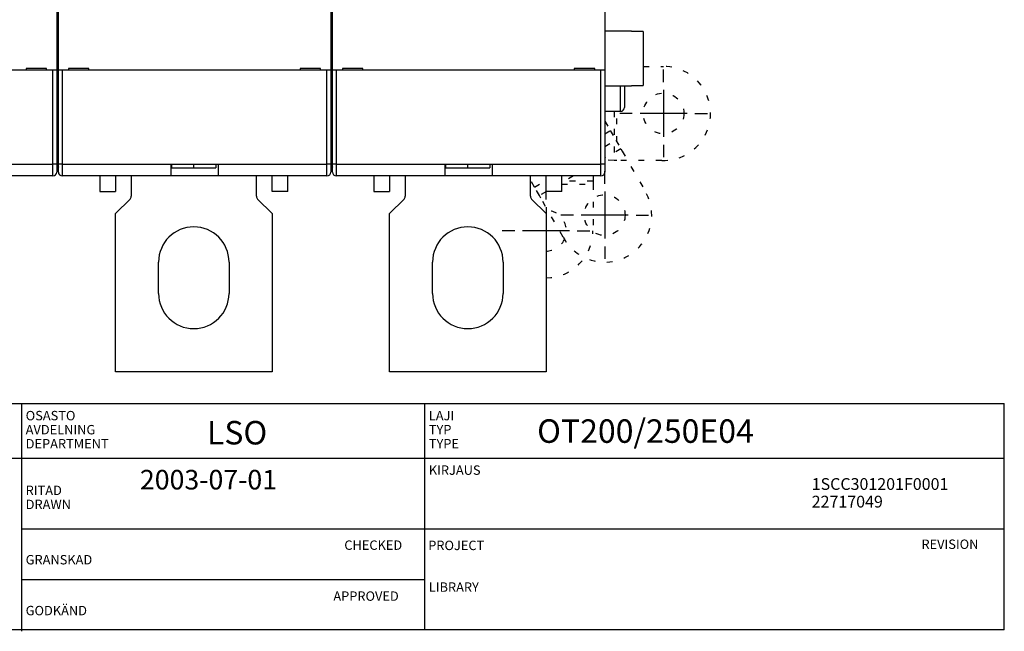
# Model space of a CAD drawing. Extents: x 43 to 416, y 3 to 291.
# Drawn here: x 290 to 416, y 3 to 82 of the extents above; entities that cross this region are included whole.
import ezdxf

# ---------------------------------------------------------------- set-up
doc = ezdxf.new("R2010")
doc.units = 0
doc.linetypes.add('SHORT_DASH', pattern=[3, 0.75, -1.5, 0.75])
for name, color, linetype in [('1', 7, 'CONTINUOUS'), ('204', 7, 'CONTINUOUS'), ('3', 7, 'CONTINUOUS'), ('5', 7, 'CONTINUOUS')]:
    doc.layers.add(name, color=color, linetype=linetype)
doc.styles.get("Standard").update_dxf_attribs({"font": 'monotxt.shx'})

# ---------------------------------------------------------------- blocks, each defined once
blk = doc.blocks.new('*TX48')
at = {"layer": '3', "color": 1, "linetype": 'CONTINUOUS'}
for s, p in [('1SCC301201F0001', (0, 0)), ('22717049', (0, -2.25))]:
    blk.add_text(s, height=1.5, dxfattribs=at).set_placement(p)

msp = doc.modelspace()

# ---------------------------------------------------------------- linework, layer by layer
at = {"layer": '1', "color": 40, "linetype": 'CONTINUOUS'}
for p, q in [((236.9177, 32.518115), (415.90972, 32.518115)), ((290.41717, 3.42548), (290.41717, 32.518115)), ((341.91042, 3.623282), (341.91042, 32.518115)), ((415.90972, 3.623282), (415.90972, 32.518115)), ((237.01006, 25.52228), (415.90972, 25.52228)), ((290.41717, 16.519616), (415.90972, 16.519616)), ((290.41717, 10.025414), (341.91042, 10.025414)), ((415.90972, 3.623282), (236.9177, 3.623282))]:
    msp.add_line(p, q, dxfattribs=at)
at = {"layer": '204', "color": 150, "linetype": 'CONTINUOUS'}
for p, q in [((294.89103, 83.172106), (294.89103, 75.072106)), ((295.09105, 75.07211), (295.09105, 83.172101)), ((329.89105, 83.172101), (329.89105, 75.07211)), ((330.09105, 75.07211), (330.09105, 83.172101)), ((364.89104, 83.172101), (364.89104, 75.07211)), ((368.29104, 80.072081), (364.89103, 80.072106)), ((368.29103, 80.011219), (368.29103, 80.072106)), ((369.79104, 80.011211), (368.29104, 80.011211)), ((369.79103, 80.011219), (369.79103, 73.132993)), ((294.39103, 75.072106), (260.59103, 75.072106)), ((290.99103, 75.272104), (290.99103, 75.072106)), ((293.59103, 75.272104), (290.99103, 75.272104)), ((293.59103, 75.072106), (293.59103, 75.272104)), ((294.39101, 63.072089), (294.39101, 75.07211)), ((294.89103, 75.072106), (294.39103, 75.072106)), ((294.89103, 75.072106), (294.89103, 63.072106)), ((295.09103, 63.072106), (295.09103, 75.072106)), ((295.59103, 75.07211), (295.09105, 75.07211)), ((295.59103, 75.07211), (295.59103, 63.072089)), ((329.39103, 75.072106), (295.59103, 75.072106)), ((296.39103, 75.272104), (296.39103, 75.072106)), ((298.99103, 75.272104), (296.39103, 75.272104)), ((298.99103, 75.072106), (298.99103, 75.272104)), ((325.99103, 75.272104), (325.99103, 75.072106)), ((328.59103, 75.272104), (325.99103, 75.272104)), ((328.59103, 75.072106), (328.59103, 75.272104)), ((329.39101, 63.072089), (329.39101, 75.07211)), ((329.89105, 75.07211), (329.39103, 75.072106)), ((329.89103, 75.072106), (329.89103, 63.072106)), ((330.09103, 63.072106), (330.09103, 75.072106)), ((330.59103, 75.07211), (330.09105, 75.07211)), ((330.59103, 75.07211), (330.59103, 63.072089)), ((364.39103, 75.072106), (330.59103, 75.072106)), ((331.39103, 75.272104), (331.39103, 75.072106)), ((333.99103, 75.272104), (331.39103, 75.272104)), ((333.99103, 75.072106), (333.99103, 75.272104)), ((360.99103, 75.272104), (360.99103, 75.072106)), ((363.59103, 75.272104), (360.99103, 75.272104)), ((363.59103, 75.072106), (363.59103, 75.272104)), ((364.89104, 75.07211), (364.39101, 75.07211)), ((364.39101, 63.072089), (364.39101, 75.07211)), ((364.89103, 75.072106), (364.89103, 63.072106)), ((364.89103, 73.072106), (368.29104, 73.072081)), ((366.89102, 69.822098), (366.89103, 73.072106)), ((367.39103, 73.072106), (367.39103, 70.322106)), ((368.29104, 73.072081), (368.29104, 73.133003)), ((368.29104, 73.133003), (369.79104, 73.133003)), ((294.89103, 72.572106), (295.09105, 72.572099)), ((329.89103, 72.572106), (330.09105, 72.572099)), ((295.09105, 69.572107), (294.89103, 69.572106)), ((330.09105, 69.572107), (329.89103, 69.572106)), ((364.89104, 69.822098), (366.89102, 69.822098)), ((294.89103, 67.572106), (295.09105, 67.572129)), ((329.89103, 67.572106), (330.09105, 67.572129)), ((280.49104, 63.072089), (294.39101, 63.072089)), ((294.89105, 63.072089), (294.39101, 63.072089)), ((294.39101, 61.572092), (294.39101, 63.072089)), ((294.89103, 63.072106), (294.89103, 62.072106)), ((295.09103, 62.072106), (295.09103, 63.072106)), ((295.59103, 63.072089), (295.09105, 63.072089)), ((295.59103, 63.072089), (295.59103, 61.572092)), ((295.59103, 63.072089), (309.49105, 63.072089)), ((309.49103, 63.072106), (315.49103, 63.072106)), ((309.49105, 61.572092), (309.49105, 63.072089)), ((309.59103, 62.593068), (309.59103, 63.072106)), ((312.39103, 62.592993), (312.39102, 63.072089)), ((315.19101, 63.072089), (315.19103, 62.59301)), ((315.49104, 63.072089), (315.49104, 61.572092)), ((315.49104, 63.072089), (329.39101, 63.072089)), ((329.89105, 63.072089), (329.39101, 63.072089)), ((329.39101, 61.572092), (329.39101, 63.072089)), ((329.89103, 63.072106), (329.89103, 62.072106)), ((330.09103, 62.072106), (330.09103, 63.072106)), ((330.59103, 63.072089), (330.09105, 63.072089)), ((330.59103, 63.072089), (330.59103, 61.572092)), ((330.59103, 63.072089), (344.49105, 63.072089)), ((344.49103, 63.072106), (350.49103, 63.072106)), ((344.49105, 61.572092), (344.49105, 63.072089)), ((344.59103, 62.593068), (344.59103, 63.072106)), ((347.39103, 62.592993), (347.39102, 63.072089)), ((350.19101, 63.072089), (350.19103, 62.59301)), ((350.49104, 63.072089), (350.49104, 61.572092)), ((350.49104, 63.072089), (364.39101, 63.072089)), ((364.89104, 63.072089), (364.39101, 63.072089)), ((364.39101, 61.572092), (364.39101, 63.072089)), ((364.89103, 63.072106), (364.89103, 62.072106)), ((309.59103, 62.593007), (312.39102, 62.593007)), ((312.39102, 62.593007), (315.19101, 62.593007)), ((344.59103, 62.593007), (347.39102, 62.593007)), ((347.39102, 62.593007), (350.19101, 62.593007)), ((294.39103, 61.572106), (280.49103, 61.572106)), ((309.49103, 61.572106), (295.59103, 61.572106)), ((300.39103, 61.572106), (300.39103, 59.572106)), ((302.39103, 61.572106), (302.39103, 59.572106)), ((304.39103, 61.572106), (304.39103, 58.979213)), ((315.49103, 61.572106), (309.49103, 61.572106)), ((329.39103, 61.572106), (315.49103, 61.572106)), ((320.39103, 58.979213), (320.39103, 61.572106)), ((322.39103, 59.572106), (322.39103, 61.572106)), ((324.39103, 59.572106), (324.39103, 61.572106)), ((344.49103, 61.572106), (330.59103, 61.572106)), ((335.39103, 61.572106), (335.39103, 59.572106)), ((337.39103, 61.572106), (337.39103, 59.572106)), ((339.39103, 61.572106), (339.39103, 58.979213)), ((350.49103, 61.572106), (344.49103, 61.572106)), ((364.39103, 61.572106), (350.49103, 61.572106)), ((355.39103, 58.979213), (355.39103, 61.572106)), ((357.39103, 59.572106), (357.39103, 61.572106)), ((359.39103, 59.572106), (359.39103, 61.572106)), ((300.39103, 59.572106), (302.39103, 59.572106)), ((324.39103, 59.572106), (322.39103, 59.572106)), ((335.39103, 59.572106), (337.39103, 59.572106)), ((359.39103, 59.572106), (357.39103, 59.572106)), ((304.24459, 58.625659), (302.39103, 56.772106)), ((322.39103, 56.772106), (320.53748, 58.625659)), ((339.24459, 58.625659), (337.39103, 56.772106)), ((357.39103, 56.772106), (355.53748, 58.625659)), ((302.39103, 36.572106), (302.39103, 56.772106)), ((322.39103, 56.772106), (322.39103, 36.572106)), ((337.39103, 36.572106), (337.39103, 56.772106)), ((357.39103, 56.772106), (357.39103, 36.572106)), ((307.89103, 46.572106), (307.89103, 50.572106)), ((316.89103, 50.572106), (316.89103, 46.572106)), ((342.89103, 46.572106), (342.89103, 50.572106)), ((351.89103, 50.572106), (351.89103, 46.572106)), ((322.39103, 36.572106), (302.39103, 36.572106)), ((357.39103, 36.572106), (337.39103, 36.572106))]:
    msp.add_line(p, q, dxfattribs=at)
at = {"layer": '204', "color": 150, "linetype": 'SHORT_DASH'}
for p, q in [((369.79103, 75.560291), (372.39674, 75.557808)), ((366.07326, 69.822106), (366.06731, 63.563833)), ((366.42308, 65.9135), (366.4268, 69.822106)), ((364.89103, 68.572933), (365.58509, 67.368143)), ((364.89103, 66.968312), (365.58508, 67.368159)), ((365.58509, 67.368143), (366.29103, 66.142725)), ((364.89103, 65.336216), (366.29101, 66.142716)), ((366.29103, 66.142725), (366.92386, 65.044203)), ((366.92387, 65.0442), (364.89104, 63.873122)), ((366.92386, 65.044203), (367.10035, 64.737851)), ((367.10035, 64.737851), (370.07766, 59.56963)), ((366.06729, 63.563835), (364.89103, 63.564956)), ((366.42084, 63.563498), (366.06729, 63.563835)), ((372.17213, 63.558017), (366.42084, 63.563498)), ((355.89301, 60.152632), (355.39103, 61.023998)), ((355.893, 60.152646), (357.39103, 61.015614)), ((360.89676, 61.572092), (359.39103, 60.704687)), ((363.38276, 60.884414), (359.39103, 60.888215)), ((359.39103, 60.534666), (363.3824, 60.530837)), ((363.38242, 60.53086), (363.37673, 54.566395)), ((363.38276, 60.884411), (363.38242, 60.53086)), ((363.38341, 61.572106), (363.38276, 60.884411)), ((356.52585, 59.05411), (355.89301, 60.152632)), ((357.42502, 59.572106), (356.52586, 59.054131)), ((356.70233, 58.747757), (356.52585, 59.05411)), ((359.57323, 53.764256), (356.70233, 58.747757))]:
    msp.add_line(p, q, dxfattribs=at)
for centre in [(372.39102, 69.555917), (364.87701, 56.573638)]:
    msp.add_circle(centre, 2.6, dxfattribs=at)
for centre, radius, start, end in [((372.39102, 69.555917), 6.001894, 267.9099, 449.9454), ((364.87701, 56.573638), 6.001894, 207.9099, 389.9454), ((357.37484, 54.572115), 2.6, 270.35675, 457.93494), ((357.37484, 54.572115), 6.001894, 270.15454, 359.9454)]:
    msp.add_arc(centre, radius, start, end, dxfattribs=at)
at = {"layer": '204', "color": 150, "linetype": 'CONTINUOUS'}
for centre, radius, start, end in [((366.89103, 70.322106), 0.5, 270, 360), ((296.89103, 63.572106), 2, 180, 205.84193), ((331.89103, 63.572106), 2, 180, 205.84193), ((294.39103, 62.072106), 0.5, 270, 360), ((295.59103, 62.072106), 0.5, 180, 270), ((329.39103, 62.072106), 0.5, 270, 360), ((330.59103, 62.072106), 0.5, 180, 270), ((364.39103, 62.072106), 0.5, 270, 360), ((303.89103, 58.979213), 0.5, 315, 360), ((320.89103, 58.979213), 0.5, 180, 225), ((338.89103, 58.979213), 0.5, 315, 360), ((355.89103, 58.979213), 0.5, 180, 225), ((312.39103, 50.572106), 4.5, 0, 180), ((347.39103, 50.572106), 4.5, 0, 180), ((312.39103, 46.572106), 4.5, 180, 360), ((347.39103, 46.572106), 4.5, 180, 360)]:
    msp.add_arc(centre, radius, start, end, dxfattribs=at)
at = {"layer": '5', "color": 150, "linetype": 'CONTINUOUS'}
for p, q in [((372.39102, 73.555917), (372.39102, 75.155917)), ((372.39102, 72.555917), (372.39102, 66.555917)), ((368.39102, 69.555917), (366.79102, 69.555917)), ((375.39102, 69.555917), (369.39102, 69.555917)), ((376.39102, 69.555917), (377.99102, 69.555917)), ((372.39102, 65.555917), (372.39102, 63.955917)), ((364.87701, 60.573638), (364.87701, 62.173638)), ((357.37484, 58.572115), (357.37484, 60.172115)), ((364.87701, 59.573638), (364.87701, 53.573638)), ((357.37484, 57.572115), (357.37484, 51.572115)), ((360.87701, 56.573638), (359.27701, 56.573638)), ((367.87701, 56.573638), (361.87701, 56.573638)), ((368.87701, 56.573638), (370.47701, 56.573638)), ((353.37484, 54.572115), (351.77484, 54.572115)), ((360.37484, 54.572115), (354.37484, 54.572115)), ((361.37484, 54.572115), (362.97484, 54.572115)), ((364.87701, 52.573638), (364.87701, 50.973638)), ((357.37484, 50.572115), (357.37484, 48.972115))]:
    msp.add_line(p, q, dxfattribs=at)

# ---------------------------------------------------------------- block references
at = {"layer": '3'}
msp.add_blockref('*TX48', (391.31216, 21.481577), dxfattribs=at)

# ---------------------------------------------------------------- texts
at = {"layer": '1', "color": 1, "linetype": 'CONTINUOUS', "width": 1}
for s, p in [('OSASTO', (290.91881, 30.366647)), ('LAJI', (342.41205, 30.366647)), ('AVDELNING', (290.91881, 28.571282)), ('TYP', (342.41205, 28.571282)), ('DEPARTMENT', (290.91881, 26.776214)), ('TYPE', (342.41205, 26.776214)), ('KIRJAUS', (342.41205, 23.407)), ('RITAD', (290.91881, 20.822849)), ('DRAWN', (290.91881, 19.027781)), ('REVISION', (405.3279, 13.946275)), ('CHECKED', (331.61432, 13.827014)), ('PROJECT', (342.33242, 13.794921)), ('GRANSKAD', (290.91881, 11.965715)), ('LIBRARY', (342.41205, 8.470635)), ('APPROVED', (330.21516, 7.319447)), ('GODKÄND', (290.91881, 5.471216))]:
    msp.add_text(s, height=1.1998795, dxfattribs=at).set_placement(p)
at = {"layer": '1', "color": 1, "linetype": 'CONTINUOUS'}
for s, height, p in [('LSO', 3, (314.06972, 27.28548)), ('OT200/250E04', 3, (356.24477, 27.491509)), ('2003-07-01', 2.5, (305.50972, 21.53548))]:
    msp.add_text(s, height=height, dxfattribs=at).set_placement(p)

doc.saveas('drawing.dxf')
